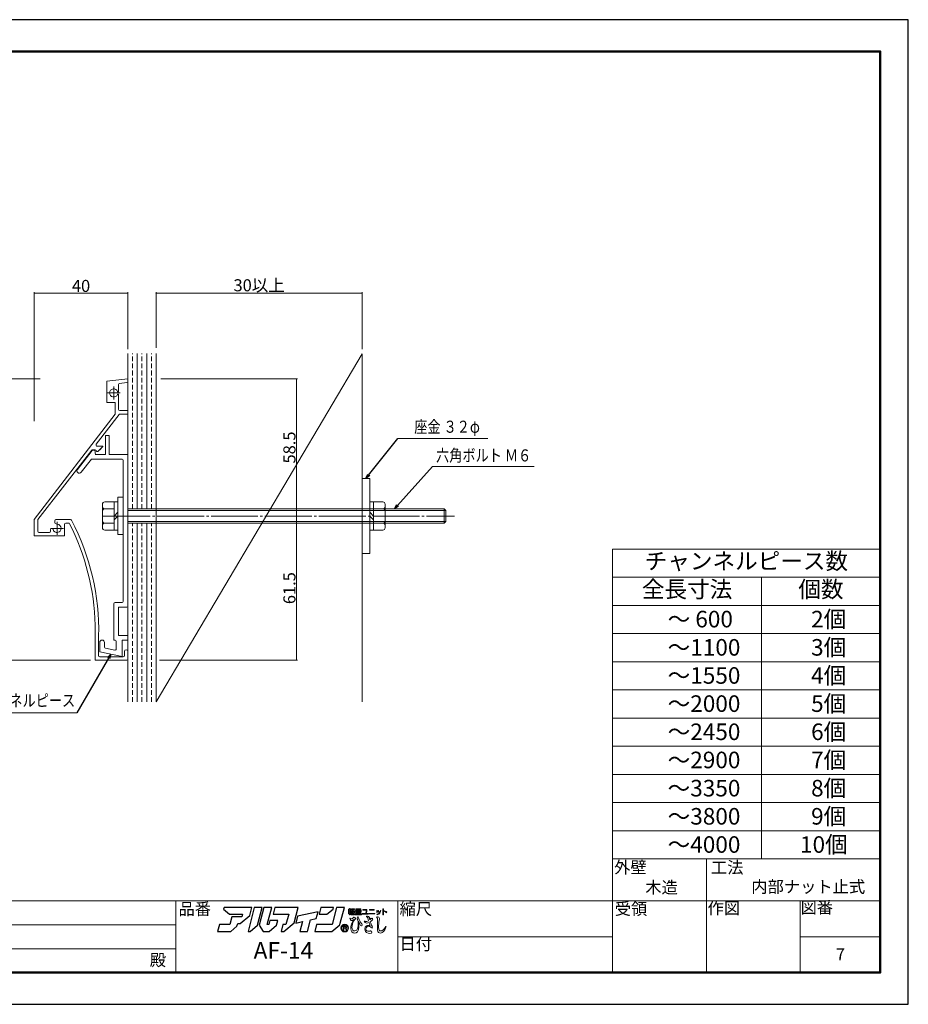
# Model space of a CAD drawing. Units: inches. Extents: x 0 to 594, y 0 to 420.
# Drawn here: x 215 to 594, y 0 to 420 of the extents above; entities that cross this region are included whole.
import ezdxf

# ---------------------------------------------------------------- set-up
doc = ezdxf.new("R2010")
doc.units = ezdxf.units.IN
doc.header["$MEASUREMENT"] = 0
doc.linetypes.add('CENTER2', pattern=[23, 20, -1, 1, -1])
doc.linetypes.add('DASHED', pattern=[3, 2, -1])
doc.layers.get('DEFPOINTS').update_dxf_attribs({"lineweight": 9})
for name, color, linetype, lineweight in [('寸法線', 7, 'Continuous', 9), ('文字', 7, 'Continuous', 9), ('枠', 7, 'Continuous', 20), ('ﾚｲﾔｰ1', 7, 'Continuous', 20), ('ﾚｲﾔｰ2', 7, 'Continuous', 20), ('ﾚｲﾔｰ3', 7, 'Continuous', 20), ('ﾚｲﾔｰ4', 7, 'Continuous', 9)]:
    doc.layers.add(name, color=color, linetype=linetype, lineweight=lineweight)
doc.styles.get("Standard").update_dxf_attribs({"font": 'txt.shx', "bigfont": 'extfont2.shx'})
doc.styles.add('Style1', font='ＭＳ ゴシック')
doc.styles.add('Style2', font='HG丸ｺﾞｼｯｸM-PRO')
doc.dimstyles.new('DS2', dxfattribs={"dimtxt": 14.111111, "dimasz": 3, "dimexe": 0.5, "dimexo": 0.5, "dimgap": 1, "dimtad": 1, "dimdec": 1, "dimdsep": 46, "dimtxsty": 'Standard', "dimcen": 0.09, "dimclrd": 5, "dimclre": 5, "dimclrt": 5, "dimadec": 0, "dimazin": 0, "dimtfac": 1, "dimtdec": 4, "dimtofl": 0, "dimtmove": 0, "dimatfit": 3, "dimfxl": 0, "dimtolj": 1, "dimtzin": 0, "dimarcsym": 0})
doc.dimstyles.get("Standard").update_dxf_attribs({"dimtxt": 0.18, "dimasz": 0.18, "dimexe": 0.18, "dimexo": 0.0625, "dimgap": 0.09, "dimtad": 0, "dimtih": 1, "dimtoh": 1, "dimdec": 4, "dimzin": 0, "dimdsep": 46, "dimtxsty": 'Standard', "dimcen": 0.09, "dimadec": 0, "dimazin": 0, "dimtfac": 1, "dimtdec": 4, "dimtofl": 0, "dimtmove": 0, "dimatfit": 3, "dimfxl": 0, "dimtolj": 1, "dimtzin": 0, "dimarcsym": 0})

# ---------------------------------------------------------------- blocks, each defined once
blk = doc.blocks.new('_Dot')
at = {"color": 0, "linetype": 'ByBlock', "lineweight": -2}
blk.add_line((-0.5, 0), (-1, 0), dxfattribs=at)
at = {"color": 0, "linetype": 'ByBlock', "const_width": 0.5}
blk.add_lwpolyline([(-0.25, 0, 1), (0.25, 0, 1)], format="xyb", close=True, dxfattribs=at)
blk = doc.blocks.new('*D2')
at = {"layer": 'DEFPOINTS', "color": 0, "linetype": 'Continuous'}
for p in [(260.93, 303.37), (260.93, 277.48), (220.93, 246.71)]:
    blk.add_point(p, dxfattribs=at)
at = {"layer": '寸法線', "color": 5, "linetype": 'Continuous'}
for p, q in [((220.93, 248.71), (220.93, 303.72)), ((221.43, 303.37), (260.43, 303.37)), ((260.93, 279.48), (260.93, 303.72))]:
    blk.add_line(p, q, dxfattribs=at)
at = {"layer": '寸法線', "color": 5, "linetype": 'Continuous', "xscale": 0.5, "yscale": 0.5, "zscale": 0.5, "rotation": 180}
blk.add_blockref('_Dot', (220.93, 303.37), dxfattribs=at)
at = {"layer": '寸法線', "color": 5, "linetype": 'Continuous', "xscale": 0.5, "yscale": 0.5, "zscale": 0.5}
blk.add_blockref('_Dot', (260.93, 303.37), dxfattribs=at)
at = {"layer": '寸法線', "color": 5, "linetype": 'Continuous', "insert": (240.93, 306.44), "char_height": 5.15, "attachment_point": 5, "style": 'Style1'}
blk.add_mtext('\\A1;40', dxfattribs=at)
blk = doc.blocks.new('*D3')
at = {"layer": 'DEFPOINTS', "color": 0, "linetype": 'Continuous'}
for p in [(360.93, 303.37), (272.93, 277.99), (360.93, 277.48)]:
    blk.add_point(p, dxfattribs=at)
at = {"layer": '寸法線', "color": 5, "linetype": 'Continuous'}
for p, q in [((272.93, 279.99), (272.93, 303.72)), ((273.43, 303.37), (360.43, 303.37)), ((360.93, 279.48), (360.93, 303.72))]:
    blk.add_line(p, q, dxfattribs=at)
at = {"layer": '寸法線', "color": 5, "linetype": 'Continuous', "xscale": 0.5, "yscale": 0.5, "zscale": 0.5, "rotation": 180}
blk.add_blockref('_Dot', (272.93, 303.37), dxfattribs=at)
at = {"layer": '寸法線', "color": 5, "linetype": 'Continuous', "xscale": 0.5, "yscale": 0.5, "zscale": 0.5}
blk.add_blockref('_Dot', (360.93, 303.37), dxfattribs=at)
at = {"layer": '寸法線', "color": 5, "linetype": 'Continuous', "insert": (316.93, 306.71), "char_height": 5.15, "attachment_point": 5, "style": 'Style1'}
blk.add_mtext('\\A1;30以上', dxfattribs=at)
blk = doc.blocks.new('*D4')
at = {"layer": 'DEFPOINTS', "color": 0, "linetype": 'Continuous'}
for p in [(179.66, 266.77), (225.55, 266.77), (246.93, 146.77)]:
    blk.add_point(p, dxfattribs=at)
at = {"layer": '寸法線', "color": 5, "linetype": 'Continuous'}
for p, q in [((223.55, 266.77), (179.31, 266.77)), ((179.66, 147.27), (179.66, 266.27)), ((244.93, 146.77), (179.31, 146.77))]:
    blk.add_line(p, q, dxfattribs=at)
at = {"layer": '寸法線', "color": 5, "linetype": 'Continuous', "xscale": 0.5, "yscale": 0.5, "zscale": 0.5}
for p, rotation in [((179.66, 266.77), 90), ((179.66, 146.77), 270)]:
    blk.add_blockref('_Dot', p, dxfattribs=dict(at, rotation=rotation))
at = {"layer": '寸法線', "color": 5, "linetype": 'Continuous', "insert": (176.59, 206.77), "char_height": 5.15, "attachment_point": 5, "rotation": 90, "style": 'Style1'}
blk.add_mtext('\\A1;120', dxfattribs=at)
blk = doc.blocks.new('*D5')
at = {"layer": 'DEFPOINTS', "color": 0, "linetype": 'Continuous'}
for p in [(319.92, 208.27), (272.43, 146.77), (332.93, 146.77)]:
    blk.add_point(p, dxfattribs=at)
at = {"layer": '寸法線', "color": 5, "linetype": 'Continuous'}
for p, q in [((321.92, 208.27), (333.28, 208.27)), ((332.93, 207.77), (332.93, 147.27)), ((274.43, 146.77), (333.28, 146.77))]:
    blk.add_line(p, q, dxfattribs=at)
at = {"layer": '寸法線', "color": 5, "linetype": 'Continuous', "xscale": 0.5, "yscale": 0.5, "zscale": 0.5}
for p, rotation in [((332.93, 208.27), 90), ((332.93, 146.77), 270)]:
    blk.add_blockref('_Dot', p, dxfattribs=dict(at, rotation=rotation))
at = {"layer": '寸法線', "color": 5, "linetype": 'Continuous', "insert": (329.86, 177.52), "char_height": 5.15, "attachment_point": 5, "rotation": 90, "style": 'Style1'}
blk.add_mtext('\\A1;61.5', dxfattribs=at)
blk = doc.blocks.new('*D6')
at = {"layer": 'DEFPOINTS', "color": 0, "linetype": 'Continuous'}
for p in [(272.93, 266.77), (319.92, 208.27), (332.93, 208.27)]:
    blk.add_point(p, dxfattribs=at)
at = {"layer": '寸法線', "color": 5, "linetype": 'Continuous'}
for p, q in [((274.93, 266.77), (333.28, 266.77)), ((332.93, 266.27), (332.93, 208.77)), ((321.92, 208.27), (333.28, 208.27))]:
    blk.add_line(p, q, dxfattribs=at)
at = {"layer": '寸法線', "color": 5, "linetype": 'Continuous', "xscale": 0.5, "yscale": 0.5, "zscale": 0.5}
for p, rotation in [((332.93, 266.77), 90), ((332.93, 208.27), 270)]:
    blk.add_blockref('_Dot', p, dxfattribs=dict(at, rotation=rotation))
at = {"layer": '寸法線', "color": 5, "linetype": 'Continuous', "insert": (329.86, 237.52), "char_height": 5.15, "attachment_point": 5, "rotation": 90, "style": 'Style1'}
blk.add_mtext('\\A1;58.5', dxfattribs=at)
blk = doc.blocks.new('A$C3F2D0B1E')
at = {"layer": '枠', "linetype": 'Continuous', "lineweight": 25}
for p, q in [((20.19, 27.31), (19.98, 26.51)), ((19.98, 26.51), (22.4, 24.45)), ((31.3, 27.31), (20.19, 27.31)), ((32.83, 27.31), (30.2, 17.22)), ((30.93, 23.87), (31.83, 27.31)), ((31.83, 27.31), (31.3, 27.31)), ((36.09, 27.31), (32.83, 27.31)), ((34.14, 19.8), (36.09, 27.31)), ((36.88, 27.31), (34.93, 19.8)), ((40.15, 27.31), (36.88, 27.31)), ((38.25, 20.12), (40.15, 27.31)), ((41.46, 27.31), (40.73, 24.45)), ((47.99, 27.31), (41.46, 27.31)), ((49.21, 27.31), (47.99, 27.31)), ((51.26, 27.31), (49.21, 27.31)), ((49.57, 20.86), (51.26, 27.31)), ((59.58, 25.51), (51, 23.61)), ((58.84, 22.66), (59.58, 25.51)), ((60.74, 27.31), (60, 24.4)), ((66.06, 27.31), (60.74, 27.31)), ((63.32, 24.4), (65.85, 26.57)), ((67.32, 27.31), (65.42, 20.12)), ((65.85, 26.57), (66.06, 27.31)), ((70.59, 27.31), (67.32, 27.31)), ((68.85, 20.65), (70.59, 27.31)), ((22.4, 24.45), (27.83, 24.45)), ((23.35, 23.34), (22.51, 20.12)), ((26.61, 23.34), (23.35, 23.34)), ((27.56, 23.34), (26.61, 23.34)), ((26.93, 20.49), (30.93, 23.87)), ((27.83, 24.45), (27.56, 23.34)), ((39.41, 21.76), (38.99, 20.12)), ((42.68, 21.76), (39.41, 21.76)), ((40.73, 24.45), (47.26, 24.45)), ((42.2, 19.86), (42.68, 21.76)), ((45.26, 17.22), (49.57, 20.86)), ((47.26, 24.45), (46.1, 20.12)), ((51, 23.61), (50.26, 20.75)), ((50.26, 20.75), (53, 21.34)), ((53, 21.34), (51.94, 17.22)), ((55.21, 17.22), (56.47, 22.13)), ((56.47, 22.13), (58.84, 22.66)), ((60, 24.4), (63.32, 24.4)), ((68.64, 19.96), (68.85, 20.65)), ((18.19, 20.12), (17.45, 17.22)), ((17.45, 17.22), (23.03, 17.22)), ((22.51, 20.12), (18.19, 20.12)), ((23.03, 17.22), (25.56, 19.38)), ((25.56, 19.38), (25.88, 20.49)), ((25.88, 20.49), (26.93, 20.49)), ((30.2, 17.22), (31.09, 17.22)), ((31.09, 17.22), (34.14, 19.8)), ((34.93, 19.8), (36.51, 17.22)), ((36.51, 17.22), (39.09, 17.22)), ((38.99, 20.12), (38.25, 20.12)), ((39.09, 17.22), (42.2, 19.86)), ((44.83, 20.12), (44.1, 17.22)), ((44.1, 17.22), (45.26, 17.22)), ((46.1, 20.12), (44.83, 20.12)), ((51.94, 17.22), (55.21, 17.22)), ((58.9, 20.12), (58.16, 17.22)), ((58.16, 17.22), (65.37, 17.22)), ((65.42, 20.12), (58.9, 20.12)), ((65.37, 17.22), (68.64, 19.96))]:
    blk.add_line(p, q, dxfattribs=at)
at = {"layer": '枠', "linetype": 'Continuous', "lineweight": 0}
for p, q in [((72.8, 26.51), (72.32, 26.51)), ((72.8, 25.93), (72.8, 25.67)), ((72.8, 25.51), (72.8, 25.25)), ((73.27, 25.93), (73.27, 25.67)), ((73.27, 25.51), (73.27, 25.25)), ((73.48, 25.51), (73.64, 25.35)), ((74.38, 25.14), (74.38, 25.4)), ((77.75, 25.88), (75.12, 25.88)), ((75.12, 25.88), (75.12, 25.72)), ((75.12, 25.72), (77.75, 25.72)), ((75.38, 26.67), (75.38, 25.99)), ((77.54, 26.67), (75.38, 26.67)), ((75.38, 25.99), (77.54, 25.99)), ((77.48, 25.62), (75.43, 25.62)), ((75.43, 25.62), (75.43, 24.88)), ((75.43, 24.88), (76.33, 24.88)), ((75.59, 26.41), (75.59, 26.51)), ((75.59, 26.51), (77.33, 26.51)), ((77.33, 26.41), (75.59, 26.41)), ((75.59, 26.14), (75.59, 26.25)), ((75.59, 26.25), (77.33, 26.25)), ((77.33, 26.14), (75.59, 26.14)), ((75.64, 25.3), (75.64, 25.46)), ((75.64, 25.46), (76.33, 25.46)), ((76.33, 25.3), (75.64, 25.3)), ((75.64, 25.03), (75.64, 25.19)), ((75.64, 25.19), (76.33, 25.19)), ((76.33, 25.03), (75.64, 25.03)), ((76.33, 25.46), (76.33, 25.3)), ((76.33, 25.19), (76.33, 25.03)), ((76.33, 24.88), (76.33, 24.72)), ((76.54, 25.3), (76.54, 25.46)), ((76.54, 25.46), (77.27, 25.46)), ((77.27, 25.3), (76.54, 25.3)), ((76.54, 25.03), (76.54, 25.19)), ((76.54, 25.19), (77.27, 25.19)), ((77.27, 25.03), (76.54, 25.03)), ((76.54, 24.72), (76.54, 24.88)), ((76.54, 24.88), (77.48, 24.88)), ((77.27, 25.46), (77.27, 25.3)), ((77.27, 25.19), (77.27, 25.03)), ((77.33, 26.51), (77.33, 26.41)), ((77.33, 26.25), (77.33, 26.14)), ((77.48, 24.88), (77.48, 25.62)), ((77.54, 25.99), (77.54, 26.67)), ((77.75, 25.72), (77.75, 25.88)), ((78.33, 26.35), (80.01, 26.35)), ((80.91, 24.56), (80.91, 24.77)), ((80.91, 24.77), (83.33, 24.77)), ((81.12, 26.09), (81.12, 26.35)), ((81.12, 26.35), (83.07, 26.35)), ((83.07, 26.09), (81.12, 26.09)), ((83.07, 26.35), (83.07, 26.09)), ((83.33, 24.77), (83.33, 24.56)), ((84.49, 25.25), (84.28, 25.19)), ((85.12, 25.35), (84.86, 25.3)), ((86.7, 26.67), (87.02, 26.67)), ((76.33, 24.4), (75.12, 24.4)), ((75.12, 24.4), (75.12, 24.19)), ((75.12, 24.19), (77.75, 24.19)), ((76.33, 24.72), (75.33, 24.72)), ((75.33, 24.72), (75.33, 24.56)), ((75.33, 24.56), (76.33, 24.56)), ((76.33, 24.56), (76.33, 24.4)), ((77.54, 24.72), (76.54, 24.72)), ((76.54, 24.4), (76.54, 24.56)), ((76.54, 24.56), (77.54, 24.56)), ((77.75, 24.4), (76.54, 24.4)), ((77.54, 24.56), (77.54, 24.72)), ((77.75, 24.19), (77.75, 24.4)), ((83.33, 24.56), (80.91, 24.56)), ((84.38, 24.24), (84.28, 24.45))]:
    blk.add_line(p, q, dxfattribs=at)
at = {"layer": '枠', "linetype": 'Continuous', "lineweight": 15}
for p, q in [((79.01, 21.6), (79.17, 21.49)), ((81.43, 22.71), (81.43, 22.76)), ((88.02, 19.33), (88.07, 19.28))]:
    blk.add_line(p, q, dxfattribs=at)
at = {"layer": '枠', "linetype": 'Continuous', "lineweight": 9}
for p, q in [((70.38, 19.33), (70.38, 18.69)), ((70.38, 18.54), (70.38, 17.74))]:
    blk.add_line(p, q, dxfattribs=at)
at = {"layer": '枠', "linetype": 'Continuous', "lineweight": 0}
for points in [[(72.32, 26.51), (72.32, 26.3), (72.32, 26.3), (72.32, 26.3)], [(72.32, 26.3), (72.8, 26.3), (72.8, 26.3), (72.8, 26.3)], [(72.8, 24.82), (72.32, 24.82), (72.32, 24.82), (72.32, 24.82)], [(72.32, 24.82), (72.32, 24.61), (72.32, 24.61), (72.32, 24.61)], [(72.8, 26.14), (72.38, 26.14), (72.38, 26.14), (72.38, 26.14)], [(72.38, 26.14), (72.38, 25.03), (72.38, 25.03), (72.38, 25.03)], [(72.38, 25.03), (72.8, 25.03), (72.8, 25.03), (72.8, 25.03)], [(72.59, 25.67), (72.59, 25.93), (72.59, 25.93), (72.59, 25.93)], [(72.59, 25.93), (72.8, 25.93), (72.8, 25.93), (72.8, 25.93)], [(72.8, 25.67), (72.59, 25.67), (72.59, 25.67), (72.59, 25.67)], [(72.59, 25.25), (72.59, 25.51), (72.59, 25.51), (72.59, 25.51)], [(72.59, 25.51), (72.8, 25.51), (72.8, 25.51), (72.8, 25.51)], [(72.8, 25.25), (72.59, 25.25), (72.59, 25.25), (72.59, 25.25)], [(73.01, 26.78), (72.8, 26.78), (72.8, 26.78), (72.8, 26.78)], [(72.8, 26.78), (72.8, 26.51), (72.8, 26.51), (72.8, 26.51)], [(72.8, 26.3), (72.8, 26.14), (72.8, 26.14), (72.8, 26.14)], [(72.8, 25.03), (72.8, 24.82), (72.8, 24.82), (72.8, 24.82)], [(73.01, 26.51), (73.01, 26.78), (73.01, 26.78), (73.01, 26.78)], [(73.53, 26.51), (73.01, 26.51), (73.01, 26.51), (73.01, 26.51)], [(73.01, 26.3), (73.53, 26.3), (73.53, 26.3), (73.53, 26.3)], [(73.01, 26.14), (73.01, 26.3), (73.01, 26.3), (73.01, 26.3)], [(73.48, 26.14), (73.01, 26.14), (73.01, 26.14), (73.01, 26.14)], [(73.01, 25.67), (73.01, 25.93), (73.01, 25.93), (73.01, 25.93)], [(73.01, 25.93), (73.27, 25.93), (73.27, 25.93), (73.27, 25.93)], [(73.27, 25.67), (73.01, 25.67), (73.01, 25.67), (73.01, 25.67)], [(73.01, 25.25), (73.01, 25.51), (73.01, 25.51), (73.01, 25.51)], [(73.01, 25.51), (73.27, 25.51), (73.27, 25.51), (73.27, 25.51)], [(73.27, 25.25), (73.01, 25.25), (73.01, 25.25), (73.01, 25.25)], [(73.01, 24.82), (73.01, 25.03), (73.01, 25.03), (73.01, 25.03)], [(73.01, 25.03), (73.48, 25.03), (73.48, 25.03), (73.48, 25.03)], [(73.53, 24.82), (73.01, 24.82), (73.01, 24.82), (73.01, 24.82)], [(73.48, 25.03), (73.48, 26.14), (73.48, 26.14), (73.48, 26.14)], [(74.11, 25.83), (73.85, 25.67), (73.64, 25.56), (73.48, 25.51)], [(73.53, 26.3), (73.53, 26.51), (73.53, 26.51), (73.53, 26.51)], [(73.53, 24.61), (73.53, 24.82), (73.53, 24.82), (73.53, 24.82)], [(74.85, 26.67), (73.59, 26.67), (73.59, 26.67), (73.59, 26.67)], [(73.59, 26.67), (73.59, 26.46), (73.59, 26.46), (73.59, 26.46)], [(73.59, 26.46), (74.59, 26.46), (74.59, 26.46), (74.59, 26.46)], [(74.11, 25.14), (73.59, 25.14), (73.59, 25.14), (73.59, 25.14)], [(73.59, 25.14), (73.59, 24.93), (73.59, 24.93), (73.59, 24.93)], [(73.59, 24.93), (74.11, 24.93), (74.11, 24.93), (74.11, 24.93)], [(73.64, 25.35), (73.75, 25.35), (74.01, 25.46), (74.27, 25.67)], [(73.96, 26.41), (73.8, 26.35), (73.8, 26.35), (73.8, 26.35)], [(73.8, 26.35), (73.85, 26.25), (73.9, 26.04), (74.11, 25.83)], [(74.27, 25.99), (74.11, 26.14), (74.01, 26.3), (73.96, 26.41)], [(74.38, 25.4), (74.11, 25.4), (74.11, 25.4), (74.11, 25.4)], [(74.11, 25.4), (74.11, 25.14), (74.11, 25.14), (74.11, 25.14)], [(74.11, 24.93), (74.11, 24.45), (74.11, 24.45), (74.11, 24.45)], [(74.59, 26.46), (74.54, 26.35), (74.48, 26.2), (74.27, 25.99)], [(74.27, 25.67), (74.43, 25.51), (74.59, 25.4), (74.8, 25.3)], [(74.85, 25.14), (74.38, 25.14), (74.38, 25.14), (74.38, 25.14)], [(74.38, 24.45), (74.38, 24.93), (74.38, 24.93), (74.38, 24.93)], [(74.38, 24.93), (74.85, 24.93), (74.85, 24.93), (74.85, 24.93)], [(74.43, 25.83), (74.69, 26.09), (74.8, 26.35), (74.85, 26.46)], [(74.96, 25.51), (74.85, 25.56), (74.64, 25.67), (74.43, 25.83)], [(74.8, 25.3), (74.96, 25.51), (74.96, 25.51), (74.96, 25.51)], [(74.85, 26.46), (74.85, 26.67), (74.85, 26.67), (74.85, 26.67)], [(74.85, 24.93), (74.85, 25.14), (74.85, 25.14), (74.85, 25.14)], [(78.33, 26.14), (78.33, 26.35), (78.33, 26.35), (78.33, 26.35)], [(79.75, 26.14), (78.33, 26.14), (78.33, 26.14), (78.33, 26.14)], [(79.59, 24.72), (79.7, 25.14), (79.7, 25.88), (79.75, 26.14)], [(79.91, 25.09), (79.91, 24.93), (79.85, 24.82), (79.85, 24.72)], [(80.01, 26.35), (80.01, 25.88), (79.96, 25.46), (79.91, 25.09)], [(84.07, 25.88), (84.28, 25.93), (84.28, 25.93), (84.28, 25.93)], [(84.28, 25.19), (84.22, 25.51), (84.12, 25.72), (84.07, 25.88)], [(84.28, 24.45), (85.07, 24.61), (85.49, 24.93), (85.7, 25.99)], [(84.28, 25.93), (84.44, 25.62), (84.49, 25.4), (84.49, 25.25)], [(85.91, 25.99), (85.75, 25.14), (85.54, 24.51), (84.38, 24.24)], [(84.7, 25.99), (84.91, 26.04), (84.91, 26.04), (84.91, 26.04)], [(84.86, 25.3), (84.86, 25.51), (84.8, 25.72), (84.7, 25.99)], [(84.91, 26.04), (85.07, 25.67), (85.07, 25.62), (85.12, 25.35)], [(85.7, 25.99), (85.91, 25.99), (85.91, 25.99), (85.91, 25.99)], [(86.7, 24.19), (86.7, 26.67), (86.7, 26.67), (86.7, 26.67)], [(87.02, 26.67), (87.02, 25.93), (87.02, 25.93), (87.02, 25.93)], [(87.02, 25.93), (87.49, 25.83), (87.91, 25.62), (88.44, 25.3)], [(88.28, 25.09), (87.81, 25.35), (87.54, 25.51), (87.02, 25.67)], [(87.02, 25.67), (87.02, 24.19), (87.02, 24.19), (87.02, 24.19)], [(88.44, 25.3), (88.28, 25.09), (88.28, 25.09), (88.28, 25.09)], [(72.32, 24.61), (72.8, 24.61), (72.8, 24.61), (72.8, 24.61)], [(72.8, 24.61), (72.8, 24.14), (72.8, 24.14), (72.8, 24.14)], [(72.8, 24.14), (73.01, 24.14), (73.01, 24.14), (73.01, 24.14)], [(73.01, 24.14), (73.01, 24.61), (73.01, 24.61), (73.01, 24.61)], [(73.01, 24.61), (73.53, 24.61), (73.53, 24.61), (73.53, 24.61)], [(74.11, 24.45), (73.48, 24.45), (73.48, 24.45), (73.48, 24.45)], [(73.48, 24.45), (73.48, 24.24), (73.48, 24.24), (73.48, 24.24)], [(73.48, 24.24), (74.9, 24.24), (74.9, 24.24), (74.9, 24.24)], [(74.9, 24.45), (74.38, 24.45), (74.38, 24.45), (74.38, 24.45)], [(74.9, 24.24), (74.9, 24.45), (74.9, 24.45), (74.9, 24.45)], [(78.06, 24.51), (78.06, 24.72), (78.06, 24.72), (78.06, 24.72)], [(78.06, 24.72), (79.59, 24.72), (79.59, 24.72), (79.59, 24.72)], [(80.54, 24.51), (78.06, 24.51), (78.06, 24.51), (78.06, 24.51)], [(79.85, 24.72), (80.54, 24.72), (80.54, 24.72), (80.54, 24.72)], [(80.54, 24.72), (80.54, 24.51), (80.54, 24.51), (80.54, 24.51)], [(87.02, 24.19), (86.7, 24.19), (86.7, 24.19), (86.7, 24.19)]]:
    blk.add_open_spline(points, degree=3, dxfattribs=at)
at = {"layer": '枠', "linetype": 'Continuous', "lineweight": 15}
for points in [[(72.96, 22.76), (72.96, 22.76), (72.96, 22.81), (73.01, 22.81)], [(73.64, 21.76), (73.32, 21.76), (72.96, 22.29), (72.96, 22.76)], [(73.01, 22.81), (73.01, 22.81), (73.01, 22.81), (73.06, 22.71)], [(73.06, 22.71), (73.22, 22.55), (73.32, 22.44), (73.48, 22.44)], [(73.27, 18.48), (73.27, 19.64), (73.8, 20.91), (74.17, 21.6)], [(73.48, 22.44), (73.85, 22.44), (74.17, 22.81), (74.32, 22.92)], [(74.11, 21.97), (73.85, 21.76), (73.75, 21.76), (73.64, 21.76)], [(75.12, 22.39), (73.9, 21.39), (73.8, 19.28), (73.8, 18.96)], [(74.48, 22.18), (74.38, 22.18), (74.22, 22.02), (74.11, 21.97)], [(74.17, 21.6), (74.22, 21.65), (74.48, 22.13), (74.48, 22.18)], [(74.32, 22.92), (74.54, 23.18), (74.59, 23.24), (74.69, 23.24)], [(74.69, 23.24), (74.85, 23.24), (75.27, 22.92), (75.27, 22.6)], [(74.96, 17.43), (76.33, 17.43), (76.38, 19.7), (76.38, 20.7)], [(75.27, 22.6), (75.27, 22.5), (75.22, 22.44), (75.12, 22.39)], [(75.96, 22.87), (75.96, 23.13), (76.12, 23.34), (76.27, 23.34)], [(76.01, 22.55), (76.01, 22.66), (75.96, 22.76), (75.96, 22.87)], [(76.38, 20.7), (76.38, 21.81), (76.33, 21.92), (76.01, 22.55)], [(76.27, 23.34), (76.38, 23.34), (76.48, 23.13), (76.54, 22.92)], [(76.54, 22.92), (76.91, 21.76), (77.17, 21.39), (77.8, 20.6)], [(77.75, 19.54), (77.33, 19.54), (76.75, 20.97), (76.59, 21.34)], [(76.59, 21.34), (76.59, 20.97), (76.69, 19.49), (76.69, 19.22)], [(78.96, 21.55), (78.96, 21.55), (78.96, 21.6), (79.01, 21.6)], [(79.33, 20.97), (79.17, 21.12), (78.96, 21.44), (78.96, 21.55)], [(79.17, 21.49), (79.27, 21.44), (79.43, 21.39), (79.7, 21.39)], [(79.96, 20.7), (79.75, 20.7), (79.49, 20.81), (79.33, 20.97)], [(79.7, 21.39), (79.8, 21.39), (80.12, 21.39), (80.7, 21.7)], [(79.85, 23.45), (79.85, 23.5), (80.06, 23.66), (80.33, 23.66)], [(79.91, 23.34), (79.85, 23.4), (79.85, 23.4), (79.85, 23.45)], [(80.38, 22.87), (80.28, 23.13), (80.22, 23.18), (79.91, 23.34)], [(80.96, 21.02), (80.7, 20.86), (80.28, 20.7), (79.96, 20.7)], [(80.33, 23.66), (80.49, 23.66), (81.12, 23.55), (81.12, 23.03)], [(80.7, 21.7), (80.64, 21.86), (80.43, 22.71), (80.38, 22.87)], [(81.43, 19.7), (81.38, 19.91), (81.01, 20.81), (80.96, 21.02)], [(81.12, 23.03), (81.12, 22.6), (81.17, 22.34), (81.22, 22.02)], [(81.22, 22.02), (81.38, 22.13), (81.64, 22.29), (81.64, 22.44)], [(81.43, 22.76), (81.75, 22.66), (81.8, 22.66), (81.91, 22.66)], [(81.59, 22.55), (81.54, 22.6), (81.49, 22.66), (81.43, 22.71)], [(82.49, 22.39), (82.49, 22.13), (81.91, 21.6), (81.43, 21.28)], [(81.43, 21.28), (81.75, 20.38), (81.86, 20.17), (82.28, 19.43)], [(81.64, 22.44), (81.64, 22.5), (81.64, 22.5), (81.59, 22.55)], [(81.91, 22.66), (81.96, 22.66), (82.17, 22.76), (82.22, 22.76)], [(82.22, 22.76), (82.38, 22.76), (82.49, 22.5), (82.49, 22.39)], [(84.07, 23.13), (84.07, 23.24), (84.28, 23.4), (84.54, 23.4)], [(84.17, 23.03), (84.12, 23.03), (84.07, 23.08), (84.07, 23.13)], [(84.54, 22.23), (84.54, 22.44), (84.49, 22.97), (84.17, 23.03)], [(84.49, 19.86), (84.49, 20.54), (84.54, 21.55), (84.54, 22.23)], [(84.54, 23.4), (84.75, 23.4), (85.28, 23.03), (85.28, 22.6)], [(85.17, 21.86), (85.07, 20.91), (84.96, 20.07), (84.96, 18.85)], [(85.28, 22.6), (85.28, 22.55), (85.28, 22.5), (85.17, 21.86)], [(74.96, 16.53), (74.11, 16.53), (73.27, 17.11), (73.27, 18.48)], [(73.8, 18.96), (73.8, 17.95), (74.22, 17.43), (74.96, 17.43)], [(76.69, 19.22), (76.69, 16.95), (75.64, 16.53), (74.96, 16.53)], [(78.01, 20.01), (78.01, 19.59), (77.85, 19.54), (77.75, 19.54)], [(77.8, 20.6), (77.91, 20.49), (78.01, 20.38), (78.01, 20.01)], [(79.22, 18.11), (79.22, 19.49), (80.12, 19.75), (80.64, 19.75)], [(81.17, 16.42), (80.43, 16.42), (79.22, 16.74), (79.22, 18.11)], [(80.64, 19.38), (79.8, 19.38), (79.64, 18.59), (79.64, 18.27)], [(79.64, 18.27), (79.64, 17.43), (80.38, 17.32), (80.8, 17.32)], [(80.64, 19.75), (80.96, 19.75), (81.28, 19.7), (81.43, 19.7)], [(81.86, 18.91), (81.54, 19.28), (81.07, 19.38), (80.64, 19.38)], [(80.8, 17.32), (80.91, 17.32), (81.22, 17.32), (81.43, 17.37)], [(82.17, 16.9), (82.17, 16.58), (81.91, 16.42), (81.17, 16.42)], [(81.43, 17.37), (81.54, 17.43), (81.59, 17.48), (81.64, 17.48)], [(81.64, 17.48), (81.86, 17.48), (82.17, 17.16), (82.17, 16.9)], [(82.12, 18.64), (82.07, 18.64), (82.07, 18.64), (81.86, 18.91)], [(82.38, 19.01), (82.38, 18.85), (82.33, 18.64), (82.12, 18.64)], [(82.28, 19.43), (82.38, 19.28), (82.38, 19.06), (82.38, 19.01)], [(84.96, 16.85), (84.49, 17.27), (84.49, 17.95), (84.49, 19.86)], [(84.96, 18.85), (84.96, 17.8), (85.17, 17.43), (85.81, 17.43)], [(85.7, 16.53), (85.49, 16.53), (85.17, 16.63), (84.96, 16.85)], [(87.17, 17.32), (86.81, 16.85), (86.28, 16.53), (85.7, 16.53)], [(85.81, 17.43), (86.44, 17.43), (87.38, 18.01), (88.02, 19.33)], [(88.07, 19.28), (88.02, 18.96), (87.81, 18.17), (87.17, 17.32)]]:
    blk.add_open_spline(points, degree=3, dxfattribs=at)
at = {"layer": '枠', "linetype": 'Continuous', "lineweight": 9}
for points in [[(70.8, 20.23), (69.9, 20.23), (69.16, 19.49), (69.16, 18.64)], [(69.16, 18.64), (69.16, 17.74), (69.9, 17), (70.8, 17)], [(69.43, 18.64), (69.43, 19.38), (70.06, 19.96), (70.8, 19.96)], [(70.8, 17.27), (70.06, 17.27), (69.43, 17.9), (69.43, 18.64)], [(70.16, 17.74), (70.16, 19.54), (70.16, 19.54), (70.16, 19.54)], [(70.16, 19.54), (70.95, 19.54), (70.95, 19.54), (70.95, 19.54)], [(70.38, 17.74), (70.16, 17.74), (70.16, 17.74), (70.16, 17.74)], [(70.95, 19.33), (70.38, 19.33), (70.38, 19.33), (70.38, 19.33)], [(70.38, 18.69), (70.95, 18.69), (70.95, 18.69), (70.95, 18.69)], [(70.95, 18.54), (70.38, 18.54), (70.38, 18.54), (70.38, 18.54)], [(72.38, 18.64), (72.38, 19.49), (71.64, 20.23), (70.8, 20.23)], [(70.8, 19.96), (71.53, 19.96), (72.11, 19.38), (72.11, 18.64)], [(70.8, 17), (71.64, 17), (72.38, 17.74), (72.38, 18.64)], [(72.11, 18.64), (72.11, 17.9), (71.53, 17.27), (70.8, 17.27)], [(70.95, 19.54), (71.27, 19.54), (71.53, 19.43), (71.53, 19.06)], [(71.27, 19.01), (71.27, 19.28), (71.11, 19.33), (70.95, 19.33)], [(70.95, 18.69), (71.11, 18.69), (71.27, 18.75), (71.27, 19.01)], [(71.27, 18.22), (71.27, 18.32), (71.27, 18.54), (70.95, 18.54)], [(71.53, 19.06), (71.53, 18.8), (71.43, 18.69), (71.27, 18.64)], [(71.27, 18.64), (71.38, 18.59), (71.48, 18.54), (71.48, 18.27)], [(71.32, 17.74), (71.27, 17.85), (71.27, 18.11), (71.27, 18.22)], [(71.59, 17.74), (71.32, 17.74), (71.32, 17.74), (71.32, 17.74)], [(71.48, 18.27), (71.53, 17.95), (71.53, 17.95), (71.53, 17.95)], [(71.53, 17.95), (71.53, 17.85), (71.53, 17.85), (71.59, 17.8)], [(71.59, 17.8), (71.59, 17.74), (71.59, 17.74), (71.59, 17.74)]]:
    blk.add_open_spline(points, degree=3, dxfattribs=at)

msp = doc.modelspace()

# ---------------------------------------------------------------- linework, layer by layer
msp.add_lwpolyline([(0, 0), (594, 0), (594, 420), (0, 420)], close=True)
at = {"layer": '寸法線', "color": 5, "linetype": 'Continuous'}
for p, q in [((376.09, 241.35), (414.53, 241.35)), ((390.89, 229.41), (434.26, 229.41)), ((191.26, 124.35), (239.09, 124.35))]:
    msp.add_line(p, q, dxfattribs=at)
at = {"layer": '枠', "linetype": 'Continuous'}
for p, q in [((467.78, 61.99), (467.78, 194.17)), ((467.78, 194.17), (582, 194.17)), ((467.78, 182.15), (582, 182.15)), ((531.39, 61.99), (531.39, 182.15)), ((467.78, 170.13), (582, 170.13)), ((467.78, 158.12), (582, 158.12)), ((467.78, 146.1), (582, 146.1)), ((467.78, 134.08), (582, 134.08)), ((467.78, 122.07), (582, 122.07)), ((467.78, 110.05), (582, 110.05)), ((467.78, 98.04), (582, 98.04)), ((467.78, 86.02), (582, 86.02)), ((467.78, 74), (582, 74)), ((467.78, 74), (467.78, 61.99)), ((467.78, 61.99), (582, 61.99)), ((467.78, 61.99), (467.78, 13.55)), ((467.78, 61.99), (582, 61.99)), ((467.78, 61.99), (582, 61.99)), ((467.78, 61.99), (582, 61.99)), ((467.78, 61.99), (582, 61.99)), ((467.78, 61.99), (582, 61.99)), ((467.78, 61.99), (582, 61.99)), ((467.78, 61.99), (582, 61.99)), ((507.84, 61.99), (507.84, 13.55)), ((12, 44.09), (582, 44.09)), ((281.45, 44.09), (281.45, 13.55)), ((376.1, 44.09), (376.1, 13.55)), ((547.9, 44.09), (547.9, 13.55)), ((114.96, 33.91), (281.45, 33.91)), ((376.1, 28.82), (467.78, 28.82)), ((547.9, 28.82), (582, 28.82)), ((114.96, 23.73), (281.45, 23.73))]:
    msp.add_line(p, q, dxfattribs=at)
at = {"layer": '枠', "linetype": 'Continuous', "lineweight": 50}
msp.add_lwpolyline([(12, 406.45), (582, 406.45), (582, 13.55), (12, 13.55)], close=True, dxfattribs=at)
at = {"layer": 'ﾚｲﾔｰ1', "color": 7, "linetype": 'Continuous'}
for p, q in [((260.93, 128.97), (260.93, 277.67)), ((260.93, 252.38), (260.93, 277.48)), ((260.94, 228.85), (260.94, 277.67)), ((272.93, 252.64), (272.93, 277.67)), ((360.93, 252.38), (360.93, 277.48)), ((360.93, 277.48), (360.93, 128.97)), ((260.93, 266.77), (251.93, 265.77)), ((251.93, 265.77), (251.93, 256.77)), ((260.49, 265.21), (257.38, 264.87)), ((260.93, 266.77), (260.93, 265.71)), ((256.93, 261.48), (256.93, 264.37)), ((251.93, 256.77), (255.43, 256.77)), ((255.43, 256.77), (255.43, 251.77)), ((256.93, 256.77), (256.93, 260.05)), ((256.93, 256.77), (256.93, 253.77)), ((260.93, 253.27), (257.43, 253.27)), ((260.93, 253.27), (260.93, 251.77)), ((260.93, 128.97), (260.93, 252.64)), ((272.93, 128.97), (272.93, 252.64)), ((255.43, 251.77), (220.93, 206.77)), ((257.17, 251.58), (247.44, 238.88)), ((260.93, 251.77), (257.57, 251.77)), ((252.93, 242.57), (251.43, 242.57)), ((251.43, 242.57), (251.43, 234.57)), ((251.43, 242.57), (251.43, 234.57)), ((252.93, 234.57), (252.93, 242.57)), ((222.43, 206.77), (245.52, 236.38)), ((239.38, 228.19), (245.62, 236.18)), ((246.93, 236.57), (245.91, 236.57)), ((246.93, 236.57), (245.91, 236.57)), ((246.43, 236.37), (246.01, 236.37)), ((246.93, 235.07), (246.93, 235.87)), ((247.43, 236.28), (247.43, 236.07)), ((247.83, 238.07), (250.19, 238.07)), ((249.58, 237.22), (248.29, 235.93)), ((250.26, 237.9), (248.93, 236.57)), ((245.34, 232.57), (240.96, 226.96)), ((245.34, 232.57), (258.43, 232.57)), ((247.43, 234.57), (246.93, 234.57)), ((251.43, 234.57), (247.43, 234.57)), ((260.93, 234.57), (252.93, 234.57)), ((258.93, 232.07), (258.93, 171.87)), ((260.93, 234.57), (260.93, 169.87)), ((360.93, 224.29), (364.13, 224.29)), ((364.13, 192.29), (364.13, 224.29)), ((256.63, 216.38), (256.63, 200.38)), ((258.93, 216.38), (256.63, 216.38)), ((220.93, 206.77), (220.93, 199.77)), ((222.43, 206.77), (222.43, 201.77)), ((229.68, 206.27), (229.68, 205.58)), ((232.43, 206.77), (230.18, 206.77)), ((236.45, 206.77), (232.43, 206.77)), ((227.93, 202.52), (227.93, 201.77)), ((228.43, 203.02), (228.49, 203.02)), ((229.96, 205.13), (230.58, 204.82)), ((233.93, 199.77), (233.93, 204.77)), ((234.43, 205.27), (235.54, 205.27)), ((220.93, 199.77), (233.93, 199.77)), ((222.93, 201.27), (227.43, 201.27)), ((256.63, 200.38), (258.93, 200.38)), ((364.13, 192.29), (360.93, 192.29)), ((260.93, 172.97), (260.93, 128.97)), ((260.93, 172.97), (260.93, 128.97)), ((260.93, 172.97), (260.93, 128.97)), ((260.93, 172.97), (260.93, 128.97)), ((254.93, 157.37), (254.93, 170.87)), ((255.43, 171.37), (258.43, 171.37)), ((256.93, 169.37), (260.43, 169.37)), ((256.93, 157.37), (256.93, 169.37)), ((246.93, 146.77), (246.93, 161.77)), ((246.93, 161.77), (246.93, 161.77)), ((248.43, 148.77), (248.43, 157.1)), ((254.93, 157.37), (254.93, 155.37)), ((260.93, 157.37), (256.93, 157.37)), ((260.93, 155.37), (260.93, 157.37)), ((248.93, 150.37), (248.93, 154.37)), ((250.93, 152.4), (250.93, 154.37)), ((251.33, 151.91), (255.33, 151.07)), ((255.43, 155.37), (254.93, 155.37)), ((255.93, 151.56), (255.93, 154.87)), ((258.43, 148.37), (258.43, 155.37)), ((258.43, 155.37), (260.93, 155.37)), ((248.93, 150.37), (258.43, 148.37)), ((258.93, 148.27), (248.93, 148.27)), ((259.43, 148.77), (259.43, 150.52)), ((260.93, 147.27), (260.93, 150.52)), ((260.43, 146.77), (246.93, 146.77))]:
    msp.add_line(p, q, dxfattribs=at)
for centre, radius, start, end in [((257.43, 264.37), 0.5, 96.3402, 180), ((260.43, 265.71), 0.5, 276.3402, 0), ((254.88, 260.79), 1.75, 20.5595, 337.8634), ((257.43, 253.77), 0.5, 180, 270), ((245.91, 236.07), 0.5, 90, 142.0544), ((246.43, 235.87), 0.5, 0, 90), ((246.93, 236.07), 0.5, 0, 90), ((247.83, 238.57), 0.5, 142.5238, 270), ((247.93, 236.28), 0.5, 180, 315), ((250.19, 237.97), 0.1, 315, 90), ((247.43, 235.07), 0.5, 180, 270), ((258.43, 232.07), 0.5, 0, 90), ((230.18, 206.27), 0.5, 90, 180), ((236.45, 206.27), 0.5, 27.6205, 90), ((146.96, 159.45), 101.5, 358.6776, 27.6205), ((222.93, 201.77), 0.5, 180, 270), ((227.43, 201.77), 0.5, 270, 0), ((228.43, 202.52), 0.5, 90, 180), ((228.49, 202.52), 0.5, 12.8396, 90), ((230.68, 203.02), 1.75, 192.8396, 86.8157), ((230.18, 205.58), 0.5, 180, 243.4349), ((230.81, 205.27), 0.5, 243.4349, 266.8157), ((234.43, 204.77), 0.5, 90, 180), ((235.54, 204.77), 0.5, 27.0989, 90), ((146.96, 159.45), 100, 1.3322, 27.0989), ((221.43, 200.27), 0.5, 180, 270), ((255.43, 170.87), 0.5, 90, 180), ((258.43, 171.87), 0.5, 270, 0), ((260.43, 169.87), 0.5, 270, 0), ((249.93, 154.37), 1, 0, 180), ((251.43, 152.4), 0.5, 180, 258.1113), ((255.43, 151.56), 0.5, 258.1113, 0), ((255.43, 154.87), 0.5, 0, 90), ((248.93, 148.77), 0.5, 180, 270), ((258.93, 148.77), 0.5, 270, 0), ((260.43, 147.27), 0.5, 270, 0)]:
    msp.add_arc(centre, radius, start, end, dxfattribs=at)
at = {"layer": 'ﾚｲﾔｰ1', "color": 7, "linetype": 'Continuous', "extrusion": (0, 0, -1)}
for centre, major_axis, start_param, end_param in [((256.72, 261.48), (0, -0.212), -1.570796, 1.211966), ((257.57, 251.27), (-0.397, 0.304), 0, 0.916714), ((246.01, 235.87), (0.307, 0.394), -1.570796, -0.662275), ((260.18, 150.52), (0, 0.75), -1.570796, 1.570796)]:
    msp.add_ellipse(centre, major_axis=major_axis, ratio=1, start_param=start_param, end_param=end_param, dxfattribs=at)
at = {"layer": 'ﾚｲﾔｰ1', "color": 7, "linetype": 'Continuous'}
for centre, major_axis, start_param, end_param in [((256.71, 260.05), (0.223, 0), 0, 2.755237), ((240.17, 227.57), (-0.615, -0.789), -1.570796, 1.570796)]:
    msp.add_ellipse(centre, major_axis=major_axis, ratio=1, start_param=start_param, end_param=end_param, dxfattribs=at)
at = {"layer": 'ﾚｲﾔｰ2', "color": 7, "linetype": 'Continuous'}
for p, q in [((251.03, 214.29), (255.03, 214.29)), ((255.03, 214.29), (255.03, 202.29)), ((256.63, 214.29), (255.03, 214.29)), ((256.63, 214.29), (256.63, 202.29)), ((364.13, 214.29), (364.13, 202.29)), ((364.13, 214.29), (365.73, 214.29)), ((365.73, 214.29), (365.73, 202.29)), ((369.73, 214.29), (365.73, 214.29)), ((250.03, 212.29), (250.03, 213.29)), ((250.03, 212.29), (250.03, 204.29)), ((250.03, 210.29), (250.03, 206.29)), ((251.03, 211.29), (255.03, 211.29)), ((369.73, 211.29), (365.73, 211.29)), ((370.73, 212.29), (370.73, 213.29)), ((370.73, 212.29), (370.73, 204.29)), ((370.73, 210.29), (370.73, 206.29)), ((255.03, 208.29), (256.63, 209.89)), ((256.63, 208.29), (255.03, 206.69)), ((365.73, 208.29), (364.13, 209.89)), ((364.13, 208.29), (365.73, 206.69)), ((250.03, 203.29), (250.03, 204.29)), ((251.03, 205.29), (255.03, 205.29)), ((255.03, 202.29), (251.03, 202.29)), ((256.63, 202.29), (255.03, 202.29)), ((364.13, 202.29), (365.73, 202.29)), ((369.73, 205.29), (365.73, 205.29)), ((365.73, 202.29), (369.73, 202.29)), ((370.73, 203.29), (370.73, 204.29))]:
    msp.add_line(p, q, dxfattribs=at)
for centre, start, end in [((251.03, 213.29), 90, 180), ((369.73, 213.29), 0, 90), ((251.03, 212.29), 180, 270), ((251.03, 210.29), 90, 180), ((369.73, 212.29), 270, 0), ((369.73, 210.29), 0, 90), ((251.03, 206.29), 180, 270), ((369.73, 206.29), 270, 0), ((251.03, 204.29), 90, 180), ((251.03, 203.29), 180, 270), ((369.73, 204.29), 0, 90), ((369.73, 203.29), 270, 0)]:
    msp.add_arc(centre, 1, start, end, dxfattribs=at)
at = {"layer": 'ﾚｲﾔｰ3', "color": 7, "linetype": 'Continuous'}
for p, q in [((260.93, 211.29), (395.93, 211.29)), ((260.93, 210.59), (396.63, 210.59)), ((395.93, 211.29), (395.93, 205.29)), ((396.63, 210.59), (395.93, 211.29)), ((396.63, 205.99), (396.63, 210.59)), ((396.63, 205.99), (260.93, 205.99)), ((395.93, 205.29), (396.63, 205.99)), ((260.93, 205.29), (395.93, 205.29))]:
    msp.add_line(p, q, dxfattribs=at)
at = {"layer": 'ﾚｲﾔｰ4', "color": 6, "linetype": 'DASHED'}
for p, q in [((262.94, 211.29), (262.94, 277.67)), ((266.94, 211.29), (266.94, 277.67)), ((270.94, 211.29), (270.94, 277.67)), ((262.94, 128.97), (262.94, 205.29)), ((266.94, 128.97), (266.94, 205.29)), ((270.94, 128.97), (270.94, 205.29))]:
    msp.add_line(p, q, dxfattribs=at)
at = {"layer": 'ﾚｲﾔｰ4', "color": 6, "linetype": 'Continuous'}
for p, q in [((264.94, 211.29), (264.94, 277.67)), ((268.94, 211.29), (268.94, 277.67)), ((264.94, 128.97), (264.94, 205.29)), ((268.94, 128.97), (268.94, 205.29))]:
    msp.add_line(p, q, dxfattribs=at)
at = {"layer": 'ﾚｲﾔｰ4', "color": 7, "linetype": 'Continuous'}
msp.add_line((272.93, 128.97), (360.93, 277.48), dxfattribs=at)
at = {"layer": 'ﾚｲﾔｰ4', "color": 7, "linetype": 'CENTER2'}
for p, q in [((254.88, 260.79), (252.13, 260.79)), ((254.88, 260.79), (254.88, 263.54)), ((254.88, 260.79), (254.88, 258.04)), ((254.88, 260.79), (257.63, 260.79)), ((230.68, 203.02), (227.93, 203.02)), ((230.68, 203.02), (230.68, 205.77)), ((230.68, 203.02), (230.68, 200.27)), ((230.68, 203.02), (233.43, 203.02))]:
    msp.add_line(p, q, dxfattribs=at)
at = {"layer": 'ﾚｲﾔｰ4', "color": 3, "linetype": 'CENTER2'}
msp.add_line((250.43, 208.27), (400.29, 208.27), dxfattribs=at)

# ---------------------------------------------------------------- block references
at = {"layer": '枠', "linetype": 'Continuous', "lineweight": 0, "xscale": 1.017857142856212, "yscale": 1.017857142856212, "zscale": 1.017857142856212}
msp.add_blockref('A$C3F2D0B1E', (281.45, 13.55), dxfattribs=at)

# ---------------------------------------------------------------- texts
at = {"layer": '文字', "color": 7, "linetype": 'Continuous', "lineweight": 0, "style": 'Style1', "width": 0.8}
for s, p in [('座金 ３２φ', (383.15, 243.8)), ('六角ボルト Ｍ６', (392.44, 231.57)), ('チャンネルピース', (193.47, 127.02))]:
    msp.add_text(s, height=5.15, dxfattribs=at).set_placement(p)
at = {"layer": '枠', "linetype": 'Continuous', "style": 'Style1'}
for s, p in [('2個', (552.51, 160.78)), ('～ 600', (491.29, 160.78)), ('～1100', (491.29, 148.73)), ('3個', (552.51, 148.73)), ('～1550', (491.29, 136.74)), ('4個', (552.51, 136.74)), ('～2000', (491.29, 124.73)), ('5個', (552.51, 124.73)), ('～2450', (491.29, 112.72)), ('6個', (552.51, 112.72)), ('～2900', (491.29, 100.7)), ('7個', (552.51, 100.7)), ('8個', (552.51, 88.67)), ('～3350', (491.29, 88.67)), ('9個', (552.51, 76.66)), ('～3800', (491.29, 76.66)), ('～4000', (491.29, 64.63)), ('10個', (547.78, 64.63))]:
    msp.add_text(s, height=7.068, dxfattribs=at).set_placement(p)
at = {"layer": '枠', "style": 'Style2'}
for s, height, p in [('木造', 5.089, (481.73, 47.3)), ('7', 5.09, (563.11, 18.79))]:
    msp.add_text(s, height=height, dxfattribs=at).set_placement(p)
at = {"layer": '枠', "linetype": 'Continuous'}
for s, insert, char_height, width, attachment_point, style in [('チャンネルピース数', (524.89, 188.16), 7.068, 114.224, 5, 'Style1'), ('全長寸法', (499.58, 176.14), 7.068, 63.6161, 5, 'Style1'), ('個数', (556.7, 176.14), 7.068, 50.6079, 5, 'Style1'), ('外壁', (468.45, 60.97), 5.089, 14.4192, 1, 'Style2'), ('工法', (509.78, 60.9), 5.089, 21.6288, 1, 'Style2'), ('{\\fHGMaruGothicMPRO|b0|i0|c128|p49;内部ナット止式}', (526.99, 52.7), 5.0893, 91.7135, 1, 'Style2'), ('品番', (282.52, 43.24), 5.089, 14.4192, 1, 'Style2'), ('縮尺', (376.85, 43.24), 5.089, 14.4192, 1, 'Style2'), ('受領', (468.7, 43.28), 5.089, 14.4192, 1, 'Style2'), ('作図', (508.33, 43.54), 5.089, 14.4192, 1, 'Style2'), ('図番', (548.01, 43.88), 5.089, 14.4192, 1, 'Style2'), ('AF-14\\P ', (314.58, 26.54), 7.125, 47.1341, 1, 'Style2'), ('日付', (376.83, 28.27), 5.089, 14.4192, 1, 'Style2'), ('殿', (270.25, 21.45), 5.09, 7.2096, 1, 'Style2')]:
    msp.add_mtext(s, dxfattribs=dict(at, insert=insert, char_height=char_height, width=width, attachment_point=attachment_point, style=style))

# ---------------------------------------------------------------- dimensions: what is measured, and where the dimension line sits
at = {"layer": '寸法線', "color": 5, "linetype": 'Continuous'}
dim = msp.add_linear_dim(base=(260.93, 303.37), p1=(220.93, 246.71), p2=(260.93, 277.48), dimstyle='DS2', override={"dimtxt": 5.15, "dimasz": 0.5, "dimexe": 0.35, "dimexo": 2, "dimgap": 0.5, "dimtxsty": 'Style1', "dimblk1": 'Dot', "dimblk2": 'Dot', "dimsah": 1, "dimlwd": 65535, "dimlwe": 65535}, dxfattribs=at)
dim.commit()
dim.dimension.update_dxf_attribs({"geometry": '*D2', "text_midpoint": (240.93, 306.44)})
dim = msp.add_linear_dim(base=(360.93, 303.37), p1=(272.93, 277.99), p2=(360.93, 277.48), text='30以上', dimstyle='DS2', override={"dimtxt": 5.15, "dimasz": 0.5, "dimexe": 0.35, "dimexo": 2, "dimgap": 0.5, "dimtxsty": 'Style1', "dimblk1": 'Dot', "dimblk2": 'Dot', "dimsah": 1, "dimlwd": 65535, "dimlwe": 65535}, dxfattribs=at)
dim.commit()
dim.dimension.update_dxf_attribs({"geometry": '*D3', "text_midpoint": (316.93, 306.71)})
for base, p1, p2, override, picture, middle in [((179.66, 266.77), (246.93, 146.77), (225.55, 266.77), {"dimtxt": 5.15, "dimasz": 0.5, "dimexe": 0.35, "dimexo": 2, "dimgap": 0.5, "dimtxsty": 'Style1', "dimblk1": 'Dot', "dimblk2": 'Dot', "dimsah": 1, "dimlwd": 65535, "dimlwe": 65535}, '*D4', (176.59, 206.77)), ((332.93, 208.27), (272.93, 266.77), (319.92, 208.27), {"dimtxt": 5.15, "dimasz": 0.5, "dimexe": 0.35, "dimexo": 2, "dimgap": 0.5, "dimdec": 1, "dimtxsty": 'Style1', "dimblk1": 'Dot', "dimblk2": 'Dot', "dimsah": 1, "dimlwd": 65535, "dimlwe": 65535}, '*D6', (329.86, 237.52)), ((332.93, 146.77), (319.92, 208.27), (272.43, 146.77), {"dimtxt": 5.15, "dimasz": 0.5, "dimexe": 0.35, "dimexo": 2, "dimgap": 0.5, "dimtxsty": 'Style1', "dimblk1": 'Dot', "dimblk2": 'Dot', "dimsah": 1, "dimlwd": 65535, "dimlwe": 65535}, '*D5', (329.86, 177.52))]:
    dim = msp.add_linear_dim(base=base, p1=p1, p2=p2, angle=90, dimstyle='DS2', override=override, dxfattribs=at)
    dim.commit()
    dim.dimension.update_dxf_attribs({"geometry": picture, "text_midpoint": middle})

# ---------------------------------------------------------------- leaders
for points in [[(362.53, 224.29), (376.09, 241.35)], [(374.77, 211.29), (390.89, 229.41)], [(253.68, 149.37), (239.09, 124.35)]]:
    msp.add_leader(points, dimstyle='Standard', override={"dimasz": 2, "dimgap": 0.09, "dimtad": 0, "dimldrblk": 'Open30'}, dxfattribs=at)

doc.saveas('drawing.dxf')
